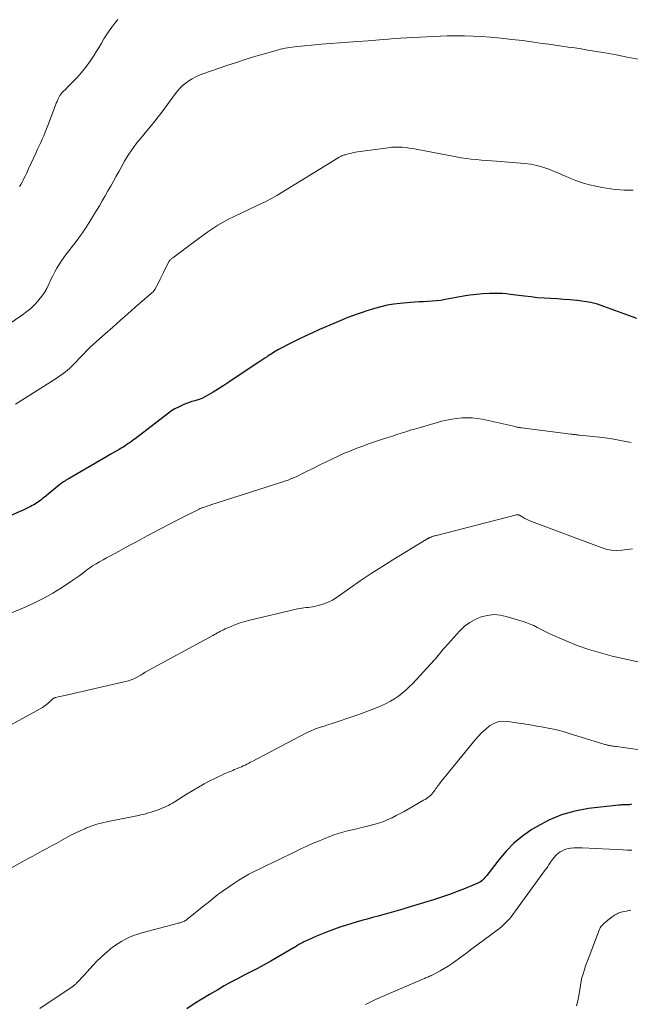
# Model space of a CAD drawing. Units: feet. Extents: x 1905000 to 1910000, y 544999 to 550000.
# Drawn here: x 1907350 to 1907467, y 547269 to 547457 of the extents above; entities that cross this region are included whole.
import ezdxf

# ---------------------------------------------------------------- set-up
doc = ezdxf.new("R2010")
doc.units = ezdxf.units.FT
doc.header["$LTSCALE"] = 100
doc.header["$MEASUREMENT"] = 0
doc.layers.add('CONTOUR INDEX', color=32, linetype='Continuous', lineweight=25)
doc.layers.add('CONTOUR INTERMEDIATE', color=40, linetype='Continuous', lineweight=15)

msp = doc.modelspace()

# ---------------------------------------------------------------- linework, layer by layer
at = {"layer": 'CONTOUR INDEX', "flags": 128}
for points, elevation in [([(1907468.36, 547399.8), (1907462.07, 547402.12), (1907460.82, 547402.52), (1907459.57, 547402.85), (1907458.29, 547403.09), (1907457, 547403.26), (1907456.89, 547403.27), (1907455.64, 547403.37), (1907454.38, 547403.47), (1907453.13, 547403.55), (1907451.87, 547403.62), (1907450.62, 547403.69), (1907449.37, 547403.79), (1907448.12, 547403.92), (1907446.87, 547404.07), (1907444.16, 547404.42), (1907443.42, 547404.5), (1907442.67, 547404.56), (1907441.92, 547404.58), (1907441.17, 547404.58), (1907440.17, 547404.56), (1907438.92, 547404.5), (1907437.68, 547404.4), (1907436.44, 547404.25), (1907435.2, 547404.05), (1907431.72, 547403.41), (1907430.9, 547403.28), (1907430.08, 547403.17), (1907429.25, 547403.1), (1907428.43, 547403.05), (1907427.6, 547403.02), (1907426.77, 547402.97), (1907425.94, 547402.92), (1907425.11, 547402.85), (1907423.14, 547402.68), (1907421.9, 547402.53), (1907420.66, 547402.34), (1907419.44, 547402.06), (1907418.23, 547401.73), (1907417.66, 547401.56), (1907416.75, 547401.27), (1907415.83, 547400.97), (1907414.93, 547400.65), (1907414.03, 547400.32), (1907413.13, 547399.97), (1907412.24, 547399.62), (1907411.35, 547399.25), (1907410.47, 547398.87), (1907407.73, 547397.69), (1907406.34, 547397.08), (1907404.97, 547396.44), (1907403.6, 547395.78), (1907402.25, 547395.1), (1907400.13, 547394.01), (1907399.85, 547393.85), (1907399.56, 547393.7), (1907399.29, 547393.53), (1907399.01, 547393.36), (1907398.74, 547393.18), (1907398.47, 547393.01), (1907398.2, 547392.83), (1907397.92, 547392.66), (1907397.67, 547392.49), (1907397.28, 547392.24), (1907396.88, 547391.98), (1907396.49, 547391.72), (1907396.09, 547391.45), (1907391.38, 547388.31), (1907390.39, 547387.66), (1907389.39, 547387.01), (1907388.39, 547386.37), (1907387.38, 547385.74), (1907386.5, 547385.2), (1907385.92, 547384.87), (1907385.33, 547384.58), (1907384.71, 547384.34), (1907384.08, 547384.13), (1907383.86, 547384.07), (1907383.33, 547383.91), (1907382.8, 547383.74), (1907382.28, 547383.54), (1907381.77, 547383.34), (1907381.4, 547383.19), (1907380.72, 547382.87), (1907380.05, 547382.52), (1907379.42, 547382.12), (1907378.81, 547381.69), (1907372.47, 547376.82), (1907372.15, 547376.58), (1907371.82, 547376.34), (1907371.49, 547376.1), (1907371.16, 547375.87), (1907370.83, 547375.64), (1907370.49, 547375.42), (1907370.15, 547375.21), (1907369.8, 547375), (1907369.38, 547374.76), (1907368.82, 547374.44), (1907368.26, 547374.12), (1907367.71, 547373.79), (1907367.15, 547373.47), (1907359.84, 547369.22), (1907359.6, 547369.07), (1907359.36, 547368.92), (1907359.12, 547368.77), (1907358.88, 547368.62), (1907358.76, 547368.54), (1907358.59, 547368.42), (1907358.41, 547368.3), (1907358.24, 547368.17), (1907358.08, 547368.04), (1907355.05, 547365.56), (1907354.78, 547365.35), (1907354.52, 547365.14), (1907354.24, 547364.93), (1907353.97, 547364.73), (1907353.69, 547364.54), (1907353.4, 547364.35), (1907353.1, 547364.18), (1907352.8, 547364.02), (1907352.43, 547363.83), (1907351.93, 547363.58), (1907351.44, 547363.33), (1907350.94, 547363.1), (1907350.43, 547362.87), (1907346.3, 547361.03)], 860), ([(1907467.31, 547306.86), (1907467.1, 547306.84), (1907466.9, 547306.81), (1907466.69, 547306.79), (1907466.49, 547306.78), (1907466.28, 547306.78), (1907466.1, 547306.78), (1907465.8, 547306.77), (1907465.5, 547306.76), (1907465.21, 547306.74), (1907464.91, 547306.71), (1907459.15, 547306.06), (1907456.52, 547305.58), (1907453.97, 547304.88), (1907451.54, 547303.85), (1907449.19, 547302.6), (1907448.29, 547302.05), (1907446.52, 547300.82), (1907444.86, 547299.47), (1907443.36, 547297.94), (1907441.96, 547296.3), (1907439.66, 547293.3), (1907439.49, 547293.07), (1907439.3, 547292.86), (1907439.11, 547292.64), (1907438.92, 547292.44), (1907438.71, 547292.25), (1907438.48, 547292.08), (1907438.24, 547291.94), (1907437.99, 547291.81), (1907435.54, 547290.81), (1907434.04, 547290.22), (1907432.53, 547289.66), (1907431.01, 547289.14), (1907429.49, 547288.64), (1907425.02, 547287.25), (1907423.66, 547286.84), (1907422.3, 547286.44), (1907420.93, 547286.05), (1907419.56, 547285.67), (1907418.91, 547285.5), (1907417.86, 547285.22), (1907416.82, 547284.93), (1907415.77, 547284.64), (1907414.73, 547284.34), (1907413.69, 547284.03), (1907412.65, 547283.71), (1907411.62, 547283.37), (1907410.6, 547283.01), (1907410.06, 547282.81), (1907409.07, 547282.44), (1907408.09, 547282.06), (1907407.12, 547281.64), (1907406.16, 547281.22), (1907404.73, 547280.56), (1907404.49, 547280.45), (1907404.25, 547280.33), (1907404.01, 547280.19), (1907403.78, 547280.06), (1907403.55, 547279.92), (1907403.32, 547279.78), (1907403.09, 547279.64), (1907402.86, 547279.51), (1907398.38, 547276.91), (1907397.13, 547276.19), (1907395.86, 547275.5), (1907394.59, 547274.83), (1907393.3, 547274.18), (1907392.02, 547273.52), (1907390.75, 547272.85), (1907389.49, 547272.15), (1907388.24, 547271.43), (1907386.67, 547270.49), (1907385.21, 547269.61), (1907383.77, 547268.7), (1907382.35, 547267.75)], 840)]:
    msp.add_lwpolyline(points, dxfattribs=dict(at, elevation=elevation))
at = {"layer": 'CONTOUR INTERMEDIATE', "flags": 128}
for points, elevation in [([(1907369.13, 547456.97), (1907368.55, 547456.27), (1907368, 547455.55), (1907367.48, 547454.81), (1907366.98, 547454.05), (1907366.51, 547453.27), (1907366.04, 547452.49), (1907365.57, 547451.71), (1907365.09, 547450.94), (1907364.62, 547450.15), (1907363.87, 547449), (1907363.07, 547447.9), (1907362.2, 547446.85), (1907361.29, 547445.84), (1907359.47, 547443.96), (1907359.26, 547443.75), (1907359.06, 547443.55), (1907358.85, 547443.35), (1907358.64, 547443.15), (1907358.44, 547442.94), (1907358.26, 547442.72), (1907358.1, 547442.48), (1907357.96, 547442.23), (1907357.86, 547442.05), (1907357.69, 547441.69), (1907357.53, 547441.33), (1907357.38, 547440.97), (1907357.23, 547440.6), (1907355.77, 547436.73), (1907355.51, 547436.08), (1907355.25, 547435.42), (1907354.98, 547434.77), (1907354.7, 547434.13), (1907354.41, 547433.48), (1907354.12, 547432.84), (1907353.83, 547432.2), (1907353.54, 547431.55), (1907352.11, 547428.42), (1907351.91, 547427.98), (1907351.7, 547427.55), (1907351.49, 547427.13), (1907351.28, 547426.7), (1907351.06, 547426.28), (1907350.84, 547425.86), (1907350.6, 547425.45), (1907350.36, 547425.04)], 872), ([(1907468.61, 547449.38), (1907466.5, 547449.82), (1907464.39, 547450.22), (1907462.28, 547450.6), (1907460.21, 547450.96), (1907458.97, 547451.16), (1907457.73, 547451.36), (1907456.49, 547451.55), (1907455.25, 547451.73), (1907454, 547451.9), (1907452.76, 547452.08), (1907451.51, 547452.25), (1907450.27, 547452.43), (1907448.63, 547452.67), (1907446.56, 547452.95), (1907444.49, 547453.2), (1907442.42, 547453.42), (1907440.34, 547453.6), (1907438.74, 547453.73), (1907437.08, 547453.83), (1907435.42, 547453.89), (1907433.76, 547453.88), (1907432.09, 547453.84), (1907425.57, 547453.55), (1907424.38, 547453.49), (1907423.2, 547453.42), (1907422.01, 547453.33), (1907420.83, 547453.24), (1907419.95, 547453.16), (1907419.2, 547453.1), (1907418.46, 547453.04), (1907417.72, 547452.98), (1907416.98, 547452.93), (1907415, 547452.8), (1907413.27, 547452.68), (1907411.54, 547452.55), (1907409.82, 547452.4), (1907408.09, 547452.25), (1907402.9, 547451.75), (1907402.02, 547451.64), (1907401.14, 547451.5), (1907400.27, 547451.31), (1907399.41, 547451.09), (1907397.39, 547450.51), (1907395.53, 547449.96), (1907393.68, 547449.4), (1907391.83, 547448.8), (1907389.99, 547448.19), (1907385.23, 547446.56), (1907384.74, 547446.37), (1907384.26, 547446.16), (1907383.79, 547445.92), (1907383.34, 547445.66), (1907382.72, 547445.27), (1907382, 547444.76), (1907381.33, 547444.2), (1907380.72, 547443.56), (1907380.17, 547442.87), (1907378.67, 547440.76), (1907377.79, 547439.56), (1907376.89, 547438.37), (1907375.96, 547437.21), (1907375.01, 547436.06), (1907374.11, 547435), (1907373.6, 547434.39), (1907373.11, 547433.78), (1907372.62, 547433.15), (1907372.14, 547432.52), (1907371.68, 547431.88), (1907371.23, 547431.22), (1907370.82, 547430.55), (1907370.42, 547429.87), (1907369.38, 547427.99), (1907368.85, 547427.04), (1907368.32, 547426.09), (1907367.79, 547425.14), (1907367.25, 547424.2), (1907366.72, 547423.25), (1907366.17, 547422.31), (1907365.62, 547421.38), (1907365.05, 547420.45), (1907363.66, 547418.17), (1907363.35, 547417.67), (1907363.04, 547417.17), (1907362.71, 547416.68), (1907362.38, 547416.19), (1907362.04, 547415.7), (1907361.7, 547415.22), (1907361.34, 547414.75), (1907360.98, 547414.28), (1907359.31, 547412.13), (1907358.82, 547411.47), (1907358.36, 547410.81), (1907357.92, 547410.13), (1907357.5, 547409.43), (1907357.11, 547408.72), (1907356.73, 547407.99), (1907356.38, 547407.26), (1907356.05, 547406.52), (1907355.98, 547406.36), (1907355.59, 547405.55), (1907355.15, 547404.78), (1907354.64, 547404.05), (1907354.08, 547403.35), (1907353.93, 547403.18), (1907353.24, 547402.45), (1907352.51, 547401.75), (1907351.74, 547401.12), (1907350.93, 547400.51), (1907348.12, 547398.57)], 868), ([(1907467.68, 547424.38), (1907466.82, 547424.36), (1907465.96, 547424.38), (1907465.1, 547424.42), (1907464.24, 547424.49), (1907463.39, 547424.59), (1907462.54, 547424.73), (1907461.7, 547424.89), (1907459.33, 547425.4), (1907458.36, 547425.65), (1907457.41, 547425.93), (1907456.48, 547426.27), (1907455.56, 547426.65), (1907454.71, 547427.03), (1907454.22, 547427.24), (1907453.73, 547427.46), (1907453.24, 547427.66), (1907452.75, 547427.86), (1907451.51, 547428.36), (1907450.38, 547428.76), (1907449.24, 547429.09), (1907448.07, 547429.31), (1907446.88, 547429.46), (1907441.53, 547429.88), (1907440.57, 547429.96), (1907439.61, 547430.04), (1907438.64, 547430.11), (1907437.68, 547430.19), (1907436.71, 547430.28), (1907435.75, 547430.4), (1907434.8, 547430.54), (1907433.85, 547430.71), (1907426.18, 547432.19), (1907425.52, 547432.31), (1907424.85, 547432.41), (1907424.18, 547432.49), (1907423.51, 547432.56), (1907422.83, 547432.59), (1907422.16, 547432.6), (1907421.49, 547432.56), (1907420.82, 547432.48), (1907414.96, 547431.66), (1907414.56, 547431.6), (1907414.18, 547431.53), (1907413.79, 547431.44), (1907413.41, 547431.35), (1907413.01, 547431.24), (1907412.82, 547431.19), (1907412.64, 547431.14), (1907412.46, 547431.08), (1907412.28, 547431.02), (1907412.16, 547430.98), (1907412.04, 547430.94), (1907411.93, 547430.9), (1907411.82, 547430.85), (1907411.71, 547430.8), (1907411.6, 547430.74), (1907411.49, 547430.69), (1907411.39, 547430.63), (1907411.28, 547430.56), (1907399.55, 547423.36), (1907399.09, 547423.09), (1907398.63, 547422.82), (1907398.16, 547422.57), (1907397.69, 547422.32), (1907397.21, 547422.08), (1907396.74, 547421.85), (1907396.26, 547421.62), (1907395.77, 547421.39), (1907391.37, 547419.3), (1907390.32, 547418.78), (1907389.29, 547418.23), (1907388.29, 547417.64), (1907387.3, 547417.01), (1907386.33, 547416.36), (1907385.37, 547415.69), (1907384.42, 547415.01), (1907383.48, 547414.31), (1907379.65, 547411.43), (1907379.54, 547411.35), (1907379.44, 547411.27), (1907379.34, 547411.18), (1907379.25, 547411.1), (1907379.14, 547410.99), (1907379.1, 547410.95), (1907379.06, 547410.91), (1907379.03, 547410.87), (1907379, 547410.83), (1907378.97, 547410.78), (1907378.94, 547410.74), (1907378.92, 547410.69), (1907378.89, 547410.64), (1907378.22, 547409.29), (1907377.89, 547408.63), (1907377.56, 547407.97), (1907377.23, 547407.32), (1907376.9, 547406.66), (1907376.3, 547405.49), (1907376.26, 547405.42), (1907376.23, 547405.35), (1907376.19, 547405.29), (1907376.15, 547405.23), (1907376.1, 547405.16), (1907376.05, 547405.11), (1907376, 547405.05), (1907375.95, 547405), (1907372.48, 547401.95), (1907371.04, 547400.69), (1907369.61, 547399.42), (1907368.17, 547398.15), (1907366.74, 547396.88), (1907363.96, 547394.41), (1907363.92, 547394.37), (1907363.89, 547394.34), (1907363.85, 547394.3), (1907363.82, 547394.26), (1907363.78, 547394.23), (1907363.75, 547394.19), (1907363.71, 547394.15), (1907363.68, 547394.12), (1907360.75, 547391.06), (1907360.37, 547390.67), (1907359.97, 547390.3), (1907359.56, 547389.94), (1907359.13, 547389.6), (1907358.7, 547389.27), (1907358.25, 547388.95), (1907357.8, 547388.64), (1907357.34, 547388.34), (1907349.58, 547383.42)], 864), ([(1907467.26, 547376.07), (1907466.26, 547376.28), (1907465.26, 547376.49), (1907464.26, 547376.69), (1907463.26, 547376.86), (1907462.25, 547377), (1907461.24, 547377.12), (1907457.42, 547377.5), (1907457.21, 547377.52), (1907457, 547377.54), (1907456.78, 547377.57), (1907456.57, 547377.59), (1907456.36, 547377.61), (1907456.15, 547377.63), (1907455.94, 547377.66), (1907455.73, 547377.68), (1907446.37, 547378.89), (1907446.2, 547378.91), (1907446.04, 547378.93), (1907445.88, 547378.96), (1907445.72, 547378.99), (1907445.56, 547379.02), (1907445.4, 547379.05), (1907445.24, 547379.09), (1907445.08, 547379.12), (1907438.77, 547380.53), (1907437.82, 547380.69), (1907436.86, 547380.81), (1907435.89, 547380.84), (1907434.92, 547380.81), (1907433.95, 547380.71), (1907432.99, 547380.58), (1907432.04, 547380.38), (1907431.09, 547380.15), (1907426.74, 547378.92), (1907425.88, 547378.67), (1907425.03, 547378.42), (1907424.18, 547378.16), (1907423.33, 547377.88), (1907422.49, 547377.61), (1907421.64, 547377.33), (1907420.79, 547377.05), (1907419.95, 547376.77), (1907417.84, 547376.06), (1907417.09, 547375.81), (1907416.34, 547375.54), (1907415.59, 547375.27), (1907414.85, 547374.99), (1907414.1, 547374.7), (1907413.37, 547374.4), (1907412.63, 547374.09), (1907411.9, 547373.77), (1907411.15, 547373.43), (1907410.05, 547372.93), (1907408.96, 547372.41), (1907407.87, 547371.88), (1907406.79, 547371.34), (1907404.71, 547370.26), (1907404.22, 547370.02), (1907403.73, 547369.78), (1907403.23, 547369.55), (1907402.73, 547369.32), (1907402.22, 547369.11), (1907401.71, 547368.91), (1907401.2, 547368.73), (1907400.68, 547368.55), (1907386.93, 547364.14), (1907386.66, 547364.06), (1907386.38, 547363.97), (1907386.11, 547363.88), (1907385.83, 547363.79), (1907385.53, 547363.69), (1907385.41, 547363.65), (1907385.28, 547363.6), (1907385.16, 547363.55), (1907385.03, 547363.51), (1907384.91, 547363.45), (1907384.79, 547363.4), (1907384.67, 547363.34), (1907384.55, 547363.28), (1907380.1, 547361.05), (1907378.75, 547360.36), (1907377.41, 547359.67), (1907376.07, 547358.95), (1907374.74, 547358.23), (1907373.42, 547357.5), (1907372.09, 547356.77), (1907370.76, 547356.05), (1907369.42, 547355.33), (1907367.64, 547354.38), (1907366.98, 547354.02), (1907366.33, 547353.66), (1907365.68, 547353.29), (1907365.04, 547352.91), (1907364.9, 547352.83), (1907364.34, 547352.47), (1907363.78, 547352.11), (1907363.25, 547351.72), (1907362.72, 547351.31), (1907362.2, 547350.9), (1907361.67, 547350.5), (1907361.13, 547350.12), (1907360.58, 547349.74), (1907358.38, 547348.3), (1907356.7, 547347.26), (1907354.99, 547346.29), (1907353.22, 547345.42), (1907351.42, 547344.62), (1907344.56, 547341.82)], 856), ([(1907467.51, 547355.73), (1907467, 547355.69), (1907466.48, 547355.64), (1907465.48, 547355.51), (1907464.47, 547355.46), (1907463.47, 547355.51), (1907462.49, 547355.69), (1907461.52, 547355.98), (1907448.21, 547361.01), (1907447.79, 547361.18), (1907447.38, 547361.36), (1907446.98, 547361.57), (1907446.58, 547361.79), (1907445.92, 547362.17), (1907445.86, 547362.21), (1907445.79, 547362.23), (1907445.72, 547362.25), (1907445.65, 547362.26), (1907445.58, 547362.26), (1907445.5, 547362.26), (1907445.43, 547362.25), (1907445.36, 547362.24), (1907429.83, 547358.27), (1907429.62, 547358.22), (1907429.42, 547358.15), (1907429.22, 547358.08), (1907429.02, 547358), (1907428.79, 547357.91), (1907428.71, 547357.87), (1907428.62, 547357.83), (1907428.54, 547357.79), (1907428.45, 547357.75), (1907428.37, 547357.7), (1907428.29, 547357.65), (1907428.21, 547357.6), (1907428.12, 547357.55), (1907421.72, 547353.65), (1907419.63, 547352.34), (1907417.55, 547351.01), (1907415.5, 547349.63), (1907413.48, 547348.23), (1907410.91, 547346.41), (1907410.16, 547345.94), (1907409.38, 547345.53), (1907408.55, 547345.21), (1907407.7, 547344.95), (1907406.77, 547344.73), (1907406.36, 547344.64), (1907405.96, 547344.57), (1907405.54, 547344.53), (1907405.13, 547344.5), (1907404.72, 547344.47), (1907404.31, 547344.43), (1907403.9, 547344.36), (1907403.49, 547344.28), (1907394.36, 547342.1), (1907393.45, 547341.86), (1907392.55, 547341.59), (1907391.67, 547341.27), (1907390.79, 547340.91), (1907389.68, 547340.43), (1907389.37, 547340.29), (1907389.07, 547340.15), (1907388.77, 547339.99), (1907388.48, 547339.83), (1907388.18, 547339.67), (1907387.89, 547339.51), (1907387.6, 547339.35), (1907387.3, 547339.18), (1907374.4, 547332.14), (1907374.29, 547332.08), (1907374.18, 547332.01), (1907374.07, 547331.94), (1907373.96, 547331.87), (1907373.86, 547331.8), (1907373.75, 547331.73), (1907373.64, 547331.66), (1907373.53, 547331.6), (1907372.75, 547331.16), (1907372.23, 547330.91), (1907371.71, 547330.68), (1907371.17, 547330.5), (1907370.62, 547330.35), (1907359.04, 547327.73), (1907358.72, 547327.65), (1907358.39, 547327.58), (1907358.07, 547327.5), (1907357.74, 547327.43), (1907357.29, 547327.32), (1907357.19, 547327.3), (1907357.1, 547327.26), (1907357.01, 547327.22), (1907356.92, 547327.17), (1907356.84, 547327.11), (1907356.75, 547327.05), (1907356.68, 547326.99), (1907356.6, 547326.92), (1907355.77, 547326.2), (1907355.26, 547325.8), (1907354.74, 547325.41), (1907354.2, 547325.06), (1907353.64, 547324.74), (1907348.83, 547322.14)], 852), ([(1907470.04, 547333.81), (1907463.65, 547335.25), (1907461.39, 547335.83), (1907459.16, 547336.49), (1907456.98, 547337.28), (1907454.82, 547338.15), (1907451.87, 547339.44), (1907451.21, 547339.74), (1907450.56, 547340.06), (1907449.92, 547340.39), (1907449.29, 547340.73), (1907448.65, 547341.07), (1907448, 547341.37), (1907447.33, 547341.63), (1907446.65, 547341.86), (1907443.41, 547342.84), (1907442.21, 547343.08), (1907441.01, 547343.17), (1907439.81, 547343.03), (1907438.62, 547342.75), (1907437.48, 547342.26), (1907436.41, 547341.67), (1907435.44, 547340.93), (1907434.54, 547340.08), (1907431.67, 547336.91), (1907431.4, 547336.61), (1907431.14, 547336.3), (1907430.88, 547335.99), (1907430.63, 547335.67), (1907430.38, 547335.35), (1907430.12, 547335.03), (1907429.86, 547334.73), (1907429.59, 547334.43), (1907425.51, 547330.01), (1907424.87, 547329.36), (1907424.21, 547328.73), (1907423.51, 547328.15), (1907422.79, 547327.59), (1907422.03, 547327.08), (1907421.25, 547326.6), (1907420.44, 547326.18), (1907419.62, 547325.8), (1907419.18, 547325.61), (1907418.11, 547325.17), (1907417.04, 547324.75), (1907415.95, 547324.35), (1907414.86, 547323.96), (1907409.94, 547322.29), (1907409.5, 547322.14), (1907409.07, 547322), (1907408.64, 547321.86), (1907408.2, 547321.72), (1907408.1, 547321.69), (1907407.72, 547321.57), (1907407.33, 547321.44), (1907406.96, 547321.3), (1907406.58, 547321.15), (1907406.21, 547321), (1907405.84, 547320.83), (1907405.48, 547320.66), (1907405.12, 547320.48), (1907394.86, 547315.1), (1907394.52, 547314.92), (1907394.18, 547314.74), (1907393.83, 547314.57), (1907393.48, 547314.4), (1907393.43, 547314.38), (1907393.11, 547314.22), (1907392.78, 547314.07), (1907392.45, 547313.93), (1907392.12, 547313.79), (1907391.79, 547313.65), (1907391.46, 547313.52), (1907391.13, 547313.38), (1907390.79, 547313.24), (1907390.23, 547313.02), (1907389.63, 547312.76), (1907389.02, 547312.49), (1907388.43, 547312.21), (1907387.83, 547311.92), (1907386.77, 547311.37), (1907385.65, 547310.79), (1907384.55, 547310.18), (1907383.47, 547309.54), (1907382.4, 547308.88), (1907379.94, 547307.32), (1907379.59, 547307.11), (1907379.24, 547306.91), (1907378.89, 547306.72), (1907378.52, 547306.53), (1907378.16, 547306.37), (1907377.78, 547306.21), (1907377.41, 547306.06), (1907377.03, 547305.92), (1907375.71, 547305.46), (1907375.35, 547305.34), (1907374.99, 547305.23), (1907374.63, 547305.13), (1907374.26, 547305.03), (1907373.89, 547304.95), (1907373.52, 547304.86), (1907373.15, 547304.78), (1907372.78, 547304.71), (1907367.29, 547303.61), (1907366.2, 547303.36), (1907365.13, 547303.06), (1907364.07, 547302.7), (1907363.03, 547302.3), (1907362.87, 547302.23), (1907361.93, 547301.81), (1907360.99, 547301.37), (1907360.07, 547300.9), (1907359.16, 547300.42), (1907359.12, 547300.39), (1907358.24, 547299.9), (1907357.35, 547299.41), (1907356.47, 547298.93), (1907355.58, 547298.45), (1907354.69, 547297.97), (1907353.81, 547297.48), (1907352.92, 547297), (1907352.04, 547296.51), (1907350.4, 547295.6), (1907348.7, 547294.66)], 848), ([(1907472.08, 547316.89), (1907464.46, 547317.92), (1907464.22, 547317.95), (1907463.98, 547317.98), (1907463.74, 547318.02), (1907463.51, 547318.06), (1907463.35, 547318.09), (1907463.19, 547318.12), (1907463.03, 547318.15), (1907462.87, 547318.19), (1907462.71, 547318.22), (1907462.55, 547318.26), (1907462.39, 547318.3), (1907462.23, 547318.35), (1907462.08, 547318.4), (1907455.22, 547320.51), (1907454.29, 547320.79), (1907453.35, 547321.04), (1907452.4, 547321.25), (1907451.44, 547321.45), (1907450.76, 547321.58), (1907450.14, 547321.69), (1907449.53, 547321.8), (1907448.91, 547321.91), (1907448.29, 547322.02), (1907447.68, 547322.13), (1907447.06, 547322.23), (1907446.44, 547322.33), (1907445.82, 547322.43), (1907443.67, 547322.75), (1907442.74, 547322.78), (1907441.85, 547322.66), (1907441.02, 547322.34), (1907440.22, 547321.87), (1907439.47, 547321.26), (1907438.76, 547320.62), (1907438.09, 547319.93), (1907437.46, 547319.2), (1907430.97, 547311.24), (1907430.79, 547311.02), (1907430.62, 547310.8), (1907430.45, 547310.57), (1907430.28, 547310.35), (1907430.12, 547310.12), (1907429.96, 547309.89), (1907429.79, 547309.66), (1907429.63, 547309.43), (1907429.57, 547309.33), (1907429.37, 547309.07), (1907429.16, 547308.82), (1907428.92, 547308.6), (1907428.67, 547308.38), (1907428.41, 547308.19), (1907428.14, 547308), (1907427.87, 547307.82), (1907427.58, 547307.65), (1907424.62, 547305.96), (1907423.86, 547305.54), (1907423.1, 547305.12), (1907422.33, 547304.72), (1907421.56, 547304.32), (1907420.78, 547303.96), (1907419.98, 547303.63), (1907419.16, 547303.35), (1907418.33, 547303.11), (1907416.61, 547302.67), (1907415.72, 547302.44), (1907414.83, 547302.22), (1907413.94, 547302.01), (1907413.05, 547301.8), (1907412.16, 547301.57), (1907411.28, 547301.31), (1907410.42, 547301.02), (1907409.56, 547300.7), (1907408.86, 547300.42), (1907407.67, 547299.93), (1907406.49, 547299.43), (1907405.31, 547298.9), (1907404.15, 547298.35), (1907401.82, 547297.23), (1907400.77, 547296.72), (1907399.71, 547296.21), (1907398.66, 547295.71), (1907397.6, 547295.2), (1907396.81, 547294.82), (1907396.15, 547294.5), (1907395.5, 547294.18), (1907394.85, 547293.85), (1907394.2, 547293.51), (1907393.56, 547293.16), (1907392.93, 547292.79), (1907392.31, 547292.4), (1907391.7, 547292), (1907389.08, 547290.2), (1907388.68, 547289.91), (1907388.28, 547289.62), (1907387.89, 547289.32), (1907387.5, 547289), (1907387.12, 547288.69), (1907386.73, 547288.38), (1907386.35, 547288.07), (1907385.96, 547287.76), (1907382.33, 547284.85), (1907382.19, 547284.75), (1907382.04, 547284.65), (1907381.88, 547284.56), (1907381.72, 547284.48), (1907381.69, 547284.46), (1907381.54, 547284.4), (1907381.39, 547284.34), (1907381.24, 547284.29), (1907381.09, 547284.25), (1907380.93, 547284.21), (1907380.78, 547284.17), (1907380.62, 547284.13), (1907380.47, 547284.08), (1907373.76, 547282.28), (1907372.96, 547282.04), (1907372.17, 547281.77), (1907371.4, 547281.45), (1907370.64, 547281.1), (1907369.9, 547280.71), (1907369.19, 547280.28), (1907368.5, 547279.81), (1907367.84, 547279.3), (1907367.49, 547279.02), (1907366.69, 547278.32), (1907365.9, 547277.61), (1907365.15, 547276.87), (1907364.41, 547276.1), (1907362.65, 547274.17), (1907362.39, 547273.89), (1907362.14, 547273.61), (1907361.88, 547273.33), (1907361.62, 547273.05), (1907361.24, 547272.65), (1907361.16, 547272.57), (1907361.09, 547272.5), (1907361.01, 547272.43), (1907360.93, 547272.37), (1907360.84, 547272.31), (1907360.76, 547272.24), (1907360.67, 547272.18), (1907360.59, 547272.13), (1907354.23, 547267.85)], 844), ([(1907467.39, 547298.14), (1907466.58, 547298.13), (1907465.76, 547298.15), (1907457.9, 547298.55), (1907457.37, 547298.56), (1907456.84, 547298.56), (1907456.31, 547298.54), (1907455.78, 547298.5), (1907455.71, 547298.49), (1907455.23, 547298.41), (1907454.76, 547298.29), (1907454.32, 547298.1), (1907453.88, 547297.87), (1907453.72, 547297.78), (1907453.4, 547297.55), (1907453.09, 547297.3), (1907452.81, 547297.02), (1907452.55, 547296.71), (1907452.46, 547296.6), (1907452.26, 547296.34), (1907452.07, 547296.07), (1907451.88, 547295.8), (1907451.69, 547295.52), (1907451.5, 547295.25), (1907451.32, 547294.97), (1907451.13, 547294.7), (1907450.93, 547294.43), (1907444.67, 547285.81), (1907444.34, 547285.39), (1907444, 547284.97), (1907443.65, 547284.58), (1907443.28, 547284.19), (1907442.89, 547283.83), (1907442.49, 547283.47), (1907442.08, 547283.13), (1907441.66, 547282.8), (1907436.54, 547279.03), (1907435.84, 547278.5), (1907435.14, 547277.98), (1907434.44, 547277.45), (1907433.74, 547276.92), (1907433.03, 547276.41), (1907432.3, 547275.92), (1907431.55, 547275.47), (1907430.79, 547275.04), (1907429.23, 547274.22), (1907429.15, 547274.18), (1907429.06, 547274.14), (1907428.98, 547274.1), (1907428.89, 547274.06), (1907428.8, 547274.03), (1907428.71, 547273.99), (1907428.62, 547273.96), (1907428.54, 547273.92), (1907428.33, 547273.84), (1907428.14, 547273.76), (1907427.95, 547273.68), (1907427.76, 547273.6), (1907427.57, 547273.52), (1907418.42, 547269.53), (1907417.77, 547269.24), (1907417.14, 547268.93), (1907416.51, 547268.6)], 836), ([(1907456.81, 547268.36), (1907457.07, 547269.33), (1907457.27, 547270.31), (1907457.58, 547272.14), (1907457.62, 547272.34), (1907457.65, 547272.53), (1907457.67, 547272.73), (1907457.7, 547272.93), (1907457.73, 547273.13), (1907457.76, 547273.33), (1907457.81, 547273.53), (1907457.86, 547273.72), (1907458.15, 547274.66), (1907458.36, 547275.32), (1907458.57, 547275.98), (1907458.8, 547276.63), (1907459.04, 547277.28), (1907461.14, 547282.83), (1907461.24, 547283.04), (1907461.34, 547283.25), (1907461.47, 547283.44), (1907461.61, 547283.63), (1907461.77, 547283.8), (1907461.93, 547283.97), (1907462.1, 547284.13), (1907462.28, 547284.28), (1907462.38, 547284.36), (1907462.61, 547284.55), (1907462.84, 547284.74), (1907463.07, 547284.92), (1907463.31, 547285.11), (1907463.4, 547285.18), (1907463.62, 547285.35), (1907463.85, 547285.52), (1907464.08, 547285.68), (1907464.32, 547285.83), (1907464.57, 547285.97), (1907464.82, 547286.08), (1907465.09, 547286.17), (1907465.36, 547286.25), (1907465.6, 547286.3), (1907465.99, 547286.38), (1907466.39, 547286.47), (1907466.79, 547286.55), (1907467.19, 547286.63)], 836)]:
    msp.add_lwpolyline(points, dxfattribs=dict(at, elevation=elevation))

doc.saveas('drawing.dxf')
